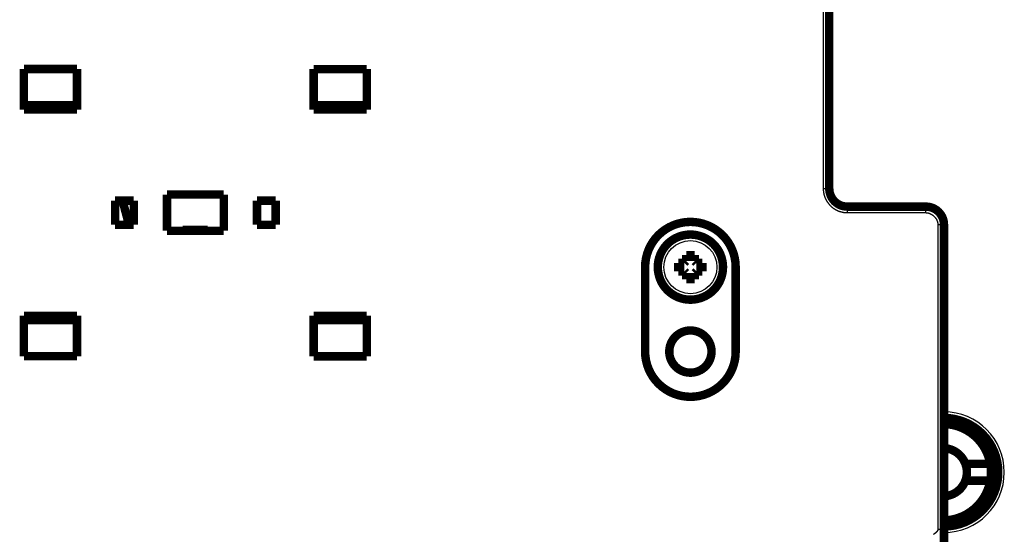
# Model space of a CAD drawing. Extents: x 41 to 1071, y 10 to 765.
# Drawn here: x 175 to 256, y 448 to 491 of the extents above; entities that cross this region are included whole.
import ezdxf

# ---------------------------------------------------------------- set-up
doc = ezdxf.new("R2010")
doc.units = 0
doc.linetypes.add('HIDDENNEW0', pattern=[4.5, 1.5, -1.5, 1.5])
doc.layers.add('MUOTOVIIVAT', color=40, linetype='HIDDENNEW0')
doc.layers.add('TANGVIIVATNONDEF', color=3, linetype='HIDDENNEW0')

msp = doc.modelspace()

# ---------------------------------------------------------------- linework, layer by layer
at = {"layer": 'MUOTOVIIVAT', "color": 40, "linetype": 'CONTINUOUS', "const_width": 0.7}
for points in [[(241.79233, 476.66285), (241.79232, 506.16286)], [(175.09195, 486.57107), (175.09195, 483.20889)], [(179.49195, 486.57107), (175.09195, 486.57107)], [(179.49195, 483.20891), (179.49195, 486.57107)], [(199.09195, 486.56122), (199.09195, 483.20897)], [(203.49195, 486.56122), (199.09195, 486.56122)], [(203.49195, 483.20899), (203.49195, 486.56122)], [(175.09195, 483.56122), (179.49195, 483.56122)], [(199.09195, 483.56122), (203.49195, 483.56122)], [(175.09195, 483.20889), (179.49195, 483.20891)], [(199.09195, 483.20897), (203.49195, 483.20899)], [(186.94195, 476.16122), (186.94195, 473.16122)], [(191.64195, 476.16122), (186.94195, 476.16122)], [(191.64195, 473.16122), (191.64195, 476.16122)], [(184.19195, 475.66122), (182.64195, 475.66122)], [(182.64195, 475.66122), (182.64195, 473.66122)], [(183.25915, 475.66122), (183.79505, 473.66122)], [(184.19195, 473.66122), (184.19195, 475.66122)], [(195.94195, 475.66122), (194.39195, 475.66122)], [(194.39195, 475.66122), (194.39195, 473.66122)], [(195.94195, 473.66122), (195.94195, 475.66122)], [(243.29233, 475.16285), (249.79242, 475.16285)], [(182.64195, 473.66122), (184.19195, 473.66122)], [(194.39195, 473.66122), (195.94195, 473.66122)], [(251.29242, 448.4174), (251.29242, 473.66285)], [(186.94195, 473.16122), (191.64195, 473.16122)], [(229.94171, 471.1478), (230.64171, 471.1478)], [(229.94171, 470.64633), (229.94171, 471.1478)], [(230.64171, 471.1478), (230.64171, 470.64633)], [(229.29171, 470.4978), (229.79318, 470.4978)], [(229.29171, 469.7978), (229.29171, 470.4978)], [(229.79318, 470.4978), (229.94171, 470.64633)], [(230.64171, 470.64633), (230.79023, 470.4978)], [(230.79023, 470.4978), (231.29171, 470.4978)], [(231.29171, 470.4978), (231.29171, 469.7978)], [(226.54169, 470.1478), (226.54169, 463.1478)], [(229.79318, 469.7978), (229.29171, 469.7978)], [(229.94171, 469.64927), (229.79318, 469.7978)], [(229.94171, 469.1478), (229.94171, 469.64927)], [(230.79023, 469.7978), (230.64171, 469.64927)], [(230.64171, 469.64927), (230.64171, 469.1478)], [(231.29171, 469.7978), (230.79023, 469.7978)], [(234.04169, 463.1478), (234.04169, 470.1478)], [(230.64171, 469.1478), (229.94171, 469.1478)], [(175.09195, 466.11356), (175.09195, 462.76122)], [(179.49195, 466.11354), (175.09195, 466.11356)], [(179.49195, 462.76122), (179.49195, 466.11354)], [(199.09195, 466.11348), (199.09195, 462.75136)], [(203.49195, 466.11346), (199.09195, 466.11348)], [(203.49195, 462.75136), (203.49195, 466.11346)], [(179.49195, 465.76122), (175.09195, 465.76122)], [(203.49195, 465.76122), (199.09195, 465.76122)], [(175.09195, 462.76122), (179.49195, 462.76122)], [(199.09195, 462.75136), (203.49195, 462.75136)], [(253.06522, 453.84781), (255.12999, 453.84781)], [(255.12999, 452.44781), (253.06522, 452.44781)], [(251.29242, 447.132), (251.29242, 448.4174)]]:
    msp.add_lwpolyline(points, dxfattribs=at)
for points in [[(241.79239, 476.66285, 0.41421352), (243.29239, 475.16285)], [(251.29242, 473.66285, 0.41421356), (249.79242, 475.16285)], [(234.04169, 470.1478, 1), (226.54169, 470.1478)], [(190.29656, 473.22267, 0.02534018), (188.26051, 473.22134)], [(232.99171, 470.1478, 1), (227.59171, 470.1478, 1), (232.99171, 470.1478)], [(232.04169, 463.1478, 1), (228.54169, 463.1478, 1), (232.04169, 463.1478)], [(226.54169, 463.1478, 1), (234.04169, 463.1478)], [(251.29242, 448.6488, 0.99933128), (251.29246, 457.64879)], [(255.12999, 453.84781, 0.35647095), (251.29242, 457.14654)], [(252.47152, 448.83363, 0.74446547), (252.49316, 457.45549)], [(253.06522, 453.84781, 0.29918928), (251.29242, 455.14527)], [(253.19172, 453.14781, 0.08963165), (253.06522, 453.84781)], [(253.06522, 452.44781, 0.08963165), (253.19172, 453.14781)], [(255.19172, 453.14781, 0.04400481), (255.12999, 453.84781)], [(255.12999, 452.44781, 0.04400481), (255.19172, 453.14781)], [(251.29242, 449.14907, 0.35647095), (255.12999, 452.44781)], [(251.29242, 451.15034, 0.29918928), (253.06522, 452.44781)]]:
    msp.add_lwpolyline(points, format="xyb", dxfattribs=at)
at = {"layer": 'TANGVIIVATNONDEF', "color": 3, "linetype": 'CONTINUOUS'}
for p, q in [((241.29232, 506.16286), (241.29232, 476.66285)), ((241.29232, 476.66285), (241.79233, 476.66285)), ((243.29232, 474.66285), (243.29233, 475.16285)), ((243.29232, 474.66285), (249.79242, 474.66285)), ((249.79242, 474.66285), (249.79242, 475.16285)), ((250.79242, 473.66285), (250.79242, 448.4174)), ((251.29242, 473.66285), (250.79242, 473.66285))]:
    msp.add_line(p, q, dxfattribs=at)
for points in [[(241.29231, 476.66282), (241.29283, 476.61795, 0.00559904), (241.29434, 476.57313, 0.00561221), (241.29689, 476.52834, 0.00560186), (241.30042, 476.4836, 0.00557768), (241.30497, 476.43896, 0.00556382), (241.3105, 476.39443, 0.00555409), (241.31705, 476.35003, 0.00554718), (241.32456, 476.30578, 0.00554237), (241.33307, 476.26171, 0.00554099), (241.34255, 476.21784, 0.00554265), (241.35302, 476.17419, 0.005547), (241.36444, 476.13078, 0.0055552), (241.37685, 476.08765, 0.0055649), (241.3902, 476.0448, 0.00557843), (241.40453, 476.00227, 0.00559479), (241.4198, 475.96007, 0.00561798), (241.43603, 475.91823, 0.00563461), (241.4532, 475.87676, 0.00564871), (241.47131, 475.83571, 0.00564292), (241.49033, 475.79506, 0.00561571), (241.51029, 475.75487, 0.0055967), (241.53112, 475.71512, 0.00558118), (241.55286, 475.67585, 0.00556933), (241.57545, 475.63707, 0.00555827), (241.59892, 475.59882, 0.00555131), (241.62322, 475.56108, 0.00554675), (241.64838, 475.52391, 0.00554533), (241.67434, 475.4873, 0.00554671), (241.70112, 475.45129, 0.00555086), (241.72869, 475.41587, 0.00555877), (241.75706, 475.3811, 0.00556786), (241.78618, 475.34695, 0.00558031), (241.81608, 475.31349, 0.00559665), (241.84671, 475.28069, 0.00562093), (241.87808, 475.24861, 0.00563175), (241.91016, 475.21723, 0.00563175), (241.94296, 475.1866, 0.00562093), (241.97643, 475.15671, 0.00559665), (242.01057, 475.12758, 0.00558031), (242.04535, 475.09922, 0.00556786), (242.08077, 475.07165, 0.00555877), (242.11678, 475.04486, 0.00555087), (242.15339, 475.0189, 0.00554671), (242.19056, 474.99375, 0.00554531), (242.22829, 474.96945, 0.00554675), (242.26655, 474.94598, 0.00555137), (242.30533, 474.92338, 0.00555826), (242.34459, 474.90165, 0.00556909), (242.38434, 474.88081, 0.00558124), (242.42454, 474.86086, 0.00559755), (242.46518, 474.84184, 0.00561548), (242.50624, 474.82372, 0.0056399), (242.5477, 474.80656, 0.00564956), (242.58954, 474.79033, 0.00564521), (242.63175, 474.77506, 0.00561499), (242.67428, 474.76073, 0.00555839), (242.7171, 474.74738, 0.00558916), (242.76026, 474.73497, 0.00568736), (242.80376, 474.72354, 0.00551814), (242.84731, 474.71307, 0.00514645), (242.89083, 474.70361, 0.0056723), (242.93525, 474.69508, 0.00676109), (242.98091, 474.68754, 0.0051345), (243.0239, 474.68103, 0.00175388), (243.06286, 474.67563, 0.00724989), (243.11308, 474.67095, 0.01254509), (243.19062, 474.66667, 0.00614203), (243.29229, 474.66283, 0.00324831)], [(249.79243, 474.66283), (249.82994, 474.66187, -0.0117962), (249.86737, 474.65915, -0.01192843), (249.90471, 474.6546, -0.01174732), (249.94193, 474.64834, -0.01129706), (249.97895, 474.64036, -0.01095765), (250.01574, 474.63078, -0.01065539), (250.05224, 474.61957, -0.01037094), (250.08843, 474.60684, -0.01006999), (250.12423, 474.59258, -0.00980931), (250.15961, 474.57691, -0.00955385), (250.19452, 474.55979, -0.00933325), (250.22892, 474.54134, -0.00912055), (250.26275, 474.52156, -0.00894196), (250.29599, 474.50053, -0.00877599), (250.32855, 474.47826, -0.00864164), (250.36042, 474.45485, -0.00852311), (250.39153, 474.43028, -0.00843336), (250.42186, 474.40466, -0.00836194), (250.45132, 474.37799, -0.0083176), (250.47992, 474.35035, -0.00829515), (250.50756, 474.32176, -0.00829353), (250.53423, 474.29229, -0.00831282), (250.55985, 474.26196, -0.00836364), (250.58442, 474.23085, -0.00845068), (250.60783, 474.19898, -0.00851853), (250.6301, 474.16642, -0.00858054), (250.65113, 474.13321, -0.00879331), (250.67091, 474.09936, -0.00915631), (250.68936, 474.06488, -0.00905911), (250.70647, 474.03005, -0.00860398), (250.72214, 473.99496, -0.00977901), (250.73641, 473.95886, -0.01212975), (250.74919, 473.9215, -0.00932488), (250.76034, 473.88618, -0.0028773), (250.7697, 473.85405, -0.01388601), (250.7779, 473.81237, -0.0254198), (250.78548, 473.74775, -0.01264371), (250.79239, 473.66288, -0.0066421)], [(250.79239, 448.41738), (250.79237, 448.41385, -0.00525619), (250.79228, 448.41034, -0.0053996), (250.7921, 448.40683, -0.00530102), (250.79186, 448.40333, -0.00493904), (250.79155, 448.39985, -0.00475785), (250.79118, 448.39638, -0.00469771), (250.79074, 448.39292, -0.00463692), (250.79023, 448.38947, -0.0045557), (250.78967, 448.38604, -0.00448429), (250.78904, 448.38262, -0.00440198), (250.78836, 448.37921, -0.00432721), (250.78761, 448.37581, -0.00424014), (250.78681, 448.37243, -0.00416155), (250.78595, 448.36906, -0.00407192), (250.78504, 448.3657, -0.00399089), (250.78407, 448.36236, -0.00389936), (250.78305, 448.35903, -0.0038167), (250.78198, 448.35571, -0.00372417), (250.78086, 448.3524, -0.0036407), (250.77969, 448.3491, -0.00354789), (250.77848, 448.34582, -0.00346431), (250.77721, 448.34255, -0.00337184), (250.7759, 448.3393, -0.00328872), (250.77455, 448.33605, -0.00319709), (250.77315, 448.33282, -0.00311491), (250.77171, 448.3296, -0.00302453), (250.77023, 448.3264, -0.00294365), (250.76871, 448.3232, -0.00285484), (250.76715, 448.32002, -0.00277554), (250.76556, 448.31686, -0.0026885), (250.76393, 448.3137, -0.00261098), (250.76226, 448.31056, -0.00252588), (250.76056, 448.30743, -0.00245025), (250.75883, 448.30431, -0.00236716), (250.75706, 448.3012, -0.00229349), (250.75527, 448.29811, -0.00221243), (250.75345, 448.29503, -0.00214072), (250.7516, 448.29196, -0.00206167), (250.74972, 448.2889, -0.00199189), (250.74782, 448.28586, -0.00191477), (250.74589, 448.28283, -0.00184683), (250.74394, 448.27981, -0.00177156), (250.74197, 448.27681, -0.00170535), (250.73997, 448.27381, -0.00163176), (250.73796, 448.27083, -0.00156717), (250.73593, 448.26786, -0.0014952), (250.73388, 448.26491, -0.00143196), (250.73182, 448.26196, -0.00136112), (250.72974, 448.25903, -0.00129944), (250.72765, 448.25611, -0.0012307), (250.72555, 448.25321, -0.0011983), (250.72343, 448.25031, -0.00119293), (250.7213, 448.24743, -0.00118879), (250.71916, 448.24456, -0.00118422), (250.71701, 448.2417, -0.00118025), (250.71484, 448.23886, -0.00117533), (250.71266, 448.23602, -0.00117117), (250.71047, 448.2332, -0.00116619), (250.70827, 448.23039, -0.00116194), (250.70606, 448.2276, -0.00115684), (250.70383, 448.22481, -0.00115247), (250.7016, 448.22204, -0.00114728), (250.69935, 448.21927, -0.00114281), (250.69709, 448.21652, -0.00113751), (250.69482, 448.21379, -0.00113294), (250.69254, 448.21106, -0.00112755), (250.69024, 448.20834, -0.00112289), (250.68794, 448.20564, -0.00111741), (250.68562, 448.20295, -0.00111266), (250.6833, 448.20027, -0.0011071), (250.68096, 448.1976, -0.00110226), (250.67861, 448.19494, -0.00109662), (250.67625, 448.19229, -0.0010917), (250.67388, 448.18966, -0.00108599), (250.6715, 448.18703, -0.00108099), (250.66911, 448.18442, -0.00107521), (250.6667, 448.18182, -0.00107014), (250.66429, 448.17923, -0.00106429), (250.66187, 448.17665, -0.00105916), (250.65944, 448.17408, -0.00105325), (250.65699, 448.17152, -0.00104806), (250.65454, 448.16897, -0.00104209), (250.65207, 448.16644, -0.00103684), (250.6496, 448.16391, -0.00103082), (250.64712, 448.1614, -0.00102551), (250.64462, 448.15889, -0.00101944), (250.64212, 448.1564, -0.00101408), (250.6396, 448.15391, -0.00100797), (250.63708, 448.15144, -0.00100257), (250.63455, 448.14898, -0.00099641), (250.63201, 448.14653, -0.00099097), (250.62945, 448.14408, -0.00098478), (250.62689, 448.14165, -0.0009793), (250.62432, 448.13923, -0.00097307), (250.62174, 448.13682, -0.00096756), (250.61915, 448.13442, -0.0009613), (250.61655, 448.13203, -0.00095576), (250.61395, 448.12965, -0.00094948), (250.61133, 448.12728, -0.0009439), (250.60871, 448.12492, -0.0009376), (250.60607, 448.12257, -0.000932), (250.60343, 448.12023, -0.00092568), (250.60078, 448.1179, -0.00092007), (250.59812, 448.11558, -0.00091373), (250.59545, 448.11326, -0.00090809), (250.59277, 448.11096, -0.00090174), (250.59009, 448.10867, -0.00089609), (250.58739, 448.10639, -0.00088973), (250.58469, 448.10411, -0.00088407), (250.58198, 448.10185, -0.0008777), (250.57926, 448.0996, -0.00087203), (250.57654, 448.09735, -0.00086565), (250.5738, 448.09511, -0.00085998), (250.57106, 448.09289, -0.0008536), (250.56831, 448.09067, -0.00084792), (250.56555, 448.08846, -0.00084155), (250.56279, 448.08626, -0.00083587), (250.56001, 448.08407, -0.00082949), (250.55723, 448.08189, -0.00082381), (250.55445, 448.07972, -0.00081744), (250.55165, 448.07756, -0.00081177), (250.54885, 448.0754, -0.0008054), (250.54604, 448.07326, -0.00079973), (250.54322, 448.07112, -0.00079337), (250.5404, 448.069, -0.00078771), (250.53756, 448.06688, -0.00078136), (250.53473, 448.06477, -0.00077571), (250.53188, 448.06266, -0.00076937), (250.52903, 448.06057, -0.00076373), (250.52617, 448.05849, -0.00075741), (250.5233, 448.05641, -0.00075178), (250.52043, 448.05434, -0.00074547), (250.51755, 448.05228, -0.00073985), (250.51467, 448.05023, -0.00073356), (250.51178, 448.04819, -0.00072796), (250.50888, 448.04615, -0.00072168), (250.50598, 448.04412, -0.0007161), (250.50306, 448.0421, -0.00070984), (250.50015, 448.04009, -0.00070427), (250.49723, 448.03809, -0.00069803), (250.4943, 448.0361, -0.00069248), (250.49136, 448.03411, -0.00068626), (250.48842, 448.03213, -0.00068073), (250.48548, 448.03016, -0.00067454), (250.48253, 448.02819, -0.00066903), (250.47957, 448.02624, -0.00066285), (250.47661, 448.02429, -0.00065736), (250.47364, 448.02235, -0.00065121), (250.47067, 448.02041, -0.00064574), (250.46769, 448.01849, -0.00063962), (250.4647, 448.01657, -0.00063417), (250.46171, 448.01466, -0.00062807), (250.45872, 448.01275, -0.00062264), (250.45572, 448.01086, -0.00061656), (250.45272, 448.00897, -0.00061116), (250.44971, 448.00709, -0.00060511), (250.44669, 448.00521, -0.00059973), (250.44367, 448.00334, -0.0005937), (250.44065, 448.00148, -0.00058835), (250.43762, 447.99963, -0.00058234), (250.43459, 447.99778, -0.00057701)], [(250.79239, 448.41738), (250.79428, 448.41739, -0.0004385), (250.79616, 448.4174, -0.00053248), (250.79803, 448.4174, -0.00044641), (250.7999, 448.4174, -0.00015289), (250.80177, 448.4174, -0.0000157), (250.80364, 448.4174, -0.00000142), (250.80551, 448.4174, 0.00000346), (250.80738, 448.4174, 0.0000002), (250.80924, 448.4174, -0.00000088), (250.81111, 448.4174, -0.00000005), (250.81298, 448.4174, 0.00000022), (250.81485, 448.4174, 0.00000001), (250.81671, 448.4174, -0.00000006), (250.81858, 448.4174), (250.82045, 448.4174), (250.82231, 448.4174), (250.82418, 448.4174), (250.82604, 448.4174), (250.8279, 448.4174), (250.82977, 448.4174), (250.83163, 448.4174), (250.83349, 448.4174, 0), (250.83535, 448.4174), (250.83721, 448.4174, 0), (250.83907, 448.4174), (250.84093, 448.4174), (250.84279, 448.4174), (250.84465, 448.4174), (250.84651, 448.4174), (250.84836, 448.4174), (250.85022, 448.4174), (250.85207, 448.4174), (250.85393, 448.4174), (250.85578, 448.4174), (250.85763, 448.4174), (250.85948, 448.4174), (250.86133, 448.4174), (250.86318, 448.4174), (250.86503, 448.4174), (250.86688, 448.4174), (250.86873, 448.4174), (250.87057, 448.4174), (250.87241, 448.4174), (250.87426, 448.4174), (250.8761, 448.4174), (250.87794, 448.4174), (250.87978, 448.4174), (250.88162, 448.4174), (250.88345, 448.4174), (250.88529, 448.4174), (250.88712, 448.4174), (250.88895, 448.4174), (250.89079, 448.4174), (250.89262, 448.4174), (250.89444, 448.4174), (250.89627, 448.4174), (250.8981, 448.4174), (250.89992, 448.4174, 0), (250.90175, 448.4174), (250.90357, 448.4174), (250.90539, 448.4174), (250.9072, 448.4174, 0), (250.90902, 448.4174, 0), (250.91084, 448.4174), (250.91265, 448.4174), (250.91446, 448.4174), (250.91627, 448.4174), (250.91808, 448.4174, 0), (250.91989, 448.4174), (250.92169, 448.4174), (250.92349, 448.4174), (250.9253, 448.4174), (250.9271, 448.4174), (250.92889, 448.4174), (250.93069, 448.4174), (250.93248, 448.4174), (250.93427, 448.4174, 0), (250.93607, 448.4174), (250.93785, 448.4174), (250.93964, 448.4174), (250.94142, 448.4174), (250.94321, 448.4174), (250.94499, 448.4174), (250.94676, 448.4174), (250.94854, 448.4174), (250.95031, 448.4174), (250.95208, 448.4174), (250.95385, 448.4174), (250.95562, 448.4174), (250.95739, 448.4174), (250.95915, 448.4174), (250.96091, 448.4174), (250.96267, 448.4174), (250.96442, 448.4174), (250.96618, 448.4174), (250.96793, 448.4174), (250.96968, 448.4174), (250.97142, 448.4174), (250.97317, 448.4174), (250.97491, 448.4174), (250.97665, 448.4174), (250.97838, 448.4174, 0), (250.98012, 448.4174), (250.98185, 448.4174), (250.98358, 448.4174), (250.9853, 448.4174), (250.98702, 448.4174), (250.98875, 448.4174), (250.99046, 448.4174), (250.99218, 448.4174), (250.99389, 448.4174, 0), (250.9956, 448.4174), (250.99731, 448.4174), (250.99901, 448.4174), (251.00071, 448.4174), (251.00241, 448.4174), (251.00411, 448.4174, 0), (251.0058, 448.4174), (251.00749, 448.4174), (251.00918, 448.4174), (251.01086, 448.4174), (251.01254, 448.4174), (251.01422, 448.4174, 0), (251.0159, 448.4174), (251.01757, 448.4174), (251.01924, 448.4174), (251.0209, 448.4174), (251.02257, 448.4174), (251.02423, 448.4174), (251.02588, 448.4174), (251.02753, 448.4174), (251.02918, 448.4174, 0), (251.03083, 448.4174), (251.03247, 448.4174), (251.03411, 448.4174), (251.03575, 448.4174), (251.03738, 448.4174), (251.03901, 448.4174), (251.04064, 448.4174), (251.04226, 448.4174), (251.04388, 448.4174), (251.0455, 448.4174, 0), (251.04711, 448.4174), (251.04872, 448.4174), (251.05033, 448.4174), (251.05193, 448.4174), (251.05353, 448.4174), (251.05512, 448.4174), (251.05672, 448.4174), (251.0583, 448.4174, 0), (251.05989, 448.4174), (251.06147, 448.4174), (251.06304, 448.4174), (251.06462, 448.4174), (251.06619, 448.4174), (251.06775, 448.4174), (251.06931, 448.4174), (251.07087, 448.4174), (251.07242, 448.4174), (251.07397, 448.4174), (251.07552, 448.4174), (251.07706, 448.4174), (251.0786, 448.4174), (251.08013, 448.4174), (251.08166, 448.4174), (251.08319, 448.4174), (251.08471, 448.4174), (251.08623, 448.4174), (251.08774, 448.4174), (251.08925, 448.4174), (251.09076, 448.4174), (251.09226, 448.4174, 0), (251.09376, 448.4174), (251.09525, 448.4174, 0), (251.09674, 448.4174), (251.09822, 448.4174), (251.0997, 448.4174), (251.10118, 448.4174), (251.10265, 448.4174), (251.10412, 448.4174), (251.10558, 448.4174), (251.10704, 448.4174), (251.10849, 448.4174), (251.10994, 448.4174), (251.11138, 448.4174), (251.11282, 448.4174), (251.11426, 448.4174), (251.11569, 448.4174), (251.11712, 448.4174, 0), (251.11854, 448.4174, -0.00000002), (251.11996, 448.4174), (251.12137, 448.4174, 0.00000006), (251.12278, 448.4174), (251.12418, 448.4174, -0.00000023), (251.12558, 448.4174, 0.00000005), (251.12697, 448.4174, 0.0000009), (251.12836, 448.4174, -0.00000021), (251.12975, 448.4174, -0.0000036), (251.13113, 448.4174, 0.00000081), (251.1325, 448.4174, 0.00001435), (251.13386, 448.4174, -0.0000033), (251.13524, 448.4174, -0.00005593), (251.13664, 448.4174, 0.00001213), (251.13795, 448.4174, 0.00024082), (251.13913, 448.4174, -0.00006673), (251.14065, 448.4174, -0.00071852), (251.14297, 448.41739, -0.00039109), (251.146, 448.41738, -0.00017589)], [(250.99465, 447.9648, -0.00001639), (250.99114, 447.95545, 0.00000682), (250.98763, 447.9461, 0.00002738)], [(251.146, 448.41738), (251.1437, 448.40834, -0.00101504), (251.14135, 448.39928, -0.00097831), (251.13897, 448.3902, -0.00100353), (251.13654, 448.38111, -0.00109912), (251.13406, 448.37202, -0.00111766), (251.13154, 448.36291, -0.00106565), (251.12897, 448.35379, -0.001031), (251.12636, 448.34467, -0.00100647), (251.12371, 448.33553, -0.00098131), (251.12101, 448.32639, -0.00095057), (251.11828, 448.31724, -0.00092373), (251.11551, 448.30808, -0.00089529), (251.11269, 448.29891, -0.00086958), (251.10985, 448.28973, -0.00084125), (251.10696, 448.28054, -0.00081592), (251.10404, 448.27135, -0.00078822), (251.10109, 448.26215, -0.00076343), (251.0981, 448.25294, -0.00073619), (251.09509, 448.24373, -0.00071187), (251.09204, 448.2345, -0.00068511), (251.08896, 448.22527, -0.00066124), (251.08585, 448.21604, -0.00063491), (251.08271, 448.20679, -0.00061146), (251.07955, 448.19754, -0.00058554), (251.07636, 448.18829, -0.00056248), (251.07315, 448.17903, -0.00053695), (251.06991, 448.16976, -0.00051425), (251.06665, 448.16049, -0.00048907), (251.06336, 448.15121, -0.0004667), (251.06006, 448.14192, -0.00044185), (251.05674, 448.13263, -0.00041979), (251.05339, 448.12334, -0.00039523), (251.05003, 448.11404, -0.00037344), (251.04665, 448.10474, -0.00034915), (251.04326, 448.09543, -0.00032761), (251.03985, 448.08612, -0.00030355), (251.03643, 448.07681, -0.00028224), (251.03299, 448.06749, -0.00025839), (251.02955, 448.05817, -0.00023727), (251.02609, 448.04884, -0.00021359), (251.02262, 448.03951, -0.00019263), (251.01915, 448.03018, -0.00016911), (251.01566, 448.02085, -0.00014829), (251.01217, 448.01151, -0.00012489), (251.00867, 448.00217, -0.00010417), (251.00517, 447.99283, -0.00008086), (251.00167, 447.98349, -0.00006022)], [(251.146, 448.41738), (251.14797, 448.41738, -0.00008904), (251.14993, 448.41739, -0.00009442), (251.15188, 448.41739, -0.00009121), (251.15382, 448.41739, -0.00007803), (251.15575, 448.4174, -0.0000684), (251.15766, 448.4174, -0.00005959), (251.15957, 448.4174, -0.00005127), (251.16146, 448.4174, -0.00004106), (251.16334, 448.4174, -0.00003186), (251.16521, 448.4174, -0.00002115), (251.16707, 448.4174, -0.00001232), (251.16891, 448.4174, -0.00000307), (251.17075, 448.4174, 0.00000077), (251.17257, 448.4174, 0.00000004), (251.17438, 448.4174, -0.0000002), (251.17617, 448.4174, -0.00000002), (251.17796, 448.4174, 0.00000005), (251.17973, 448.4174), (251.18149, 448.4174), (251.18323, 448.4174), (251.18497, 448.4174), (251.18669, 448.4174), (251.18839, 448.4174), (251.19009, 448.4174), (251.19177, 448.4174), (251.19345, 448.4174), (251.1951, 448.4174), (251.19675, 448.4174), (251.19838, 448.4174), (251.2, 448.4174, -0.00000001), (251.20161, 448.4174), (251.2032, 448.4174), (251.20478, 448.4174), (251.20635, 448.4174), (251.20791, 448.4174), (251.20945, 448.4174, -0.00000001), (251.21098, 448.4174), (251.21249, 448.4174), (251.214, 448.4174), (251.21549, 448.4174), (251.21696, 448.4174), (251.21843, 448.4174), (251.21988, 448.4174), (251.22131, 448.4174), (251.22274, 448.4174), (251.22415, 448.4174), (251.22554, 448.4174), (251.22693, 448.4174), (251.2283, 448.4174), (251.22966, 448.4174), (251.231, 448.4174), (251.23233, 448.4174), (251.23364, 448.4174), (251.23495, 448.4174), (251.23624, 448.4174), (251.23751, 448.4174), (251.23877, 448.4174), (251.24002, 448.4174), (251.24125, 448.4174), (251.24247, 448.4174), (251.24368, 448.4174), (251.24487, 448.4174), (251.24605, 448.4174), (251.24722, 448.4174), (251.24837, 448.4174), (251.2495, 448.4174), (251.25063, 448.4174), (251.25173, 448.4174), (251.25283, 448.4174), (251.25391, 448.4174, -0.00000001), (251.25497, 448.4174), (251.25603, 448.4174, -0.00000001), (251.25706, 448.4174), (251.25809, 448.4174, -0.00000001), (251.2591, 448.4174), (251.26009, 448.4174), (251.26107, 448.4174), (251.26204, 448.4174), (251.26299, 448.4174), (251.26393, 448.4174, -0.00000001), (251.26485, 448.4174, -0.00000002), (251.26576, 448.4174), (251.26665, 448.4174), (251.26753, 448.4174, -0.00000002), (251.26839, 448.4174, -0.00000002), (251.26924, 448.4174, -0.00000002), (251.27008, 448.4174, -0.00000002), (251.2709, 448.4174, -0.00000002), (251.2717, 448.4174, -0.00000002), (251.2725, 448.4174), (251.27327, 448.4174, -0.00000002), (251.27403, 448.4174, -0.00000002), (251.27478, 448.4174, -0.00000002), (251.27551, 448.4174, -0.00000002), (251.27623, 448.4174, -0.00000003), (251.27693, 448.4174, -0.00000003), (251.27761, 448.4174, -0.00000003), (251.27828, 448.4174, -0.00000003), (251.27894, 448.4174, -0.00000003), (251.27958, 448.4174, -0.00000003), (251.28021, 448.4174, -0.00000003), (251.28082, 448.4174, -0.00000004), (251.28141, 448.4174, -0.00000004), (251.28199, 448.4174, -0.00000004), (251.28256, 448.4174, -0.00000004), (251.28311, 448.4174, -0.00000004), (251.28364, 448.4174, -0.00000005), (251.28416, 448.4174, -0.00000005), (251.28466, 448.4174, -0.00000005), (251.28515, 448.4174, -0.00000006), (251.28562, 448.4174, -0.00000006), (251.28608, 448.4174, -0.00000006), (251.28652, 448.4174, -0.00000007), (251.28694, 448.4174, -0.00000007), (251.28735, 448.4174, -0.00000008), (251.28775, 448.4174, -0.00000009), (251.28813, 448.4174, -0.00000009), (251.28849, 448.4174, -0.00000009), (251.28884, 448.4174, -0.00000012), (251.28917, 448.4174, -0.00000019), (251.28948, 448.4174, -0.00000013), (251.28978, 448.4174, 0.00000012), (251.29007, 448.4174, -0.00000022), (251.29033, 448.4174, -0.00000138), (251.29059, 448.4174), (251.29082, 448.4174, 0.00000508), (251.29104, 448.4174, -0.00000116), (251.29125, 448.4174, -0.00002472), (251.29143, 448.4174, 0.0000033), (251.2916, 448.4174, 0.0001144), (251.29176, 448.4174, -0.00001592), (251.2919, 448.4174, -0.00056077), (251.29202, 448.4174, 0.00005694), (251.29213, 448.4174, 0.00296193), (251.29221, 448.4174, -0.00016176), (251.29229, 448.4174, -0.0155607), (251.29237, 448.41739, -0.0204928), (251.29244, 448.41738, -0.01859775)]]:
    msp.add_lwpolyline(points, format="xyb", dxfattribs=at)
msp.add_circle((230.29171, 470.1478), 2.2, dxfattribs=at)
for centre, radius, start, end in [((248.38943, 463.1488), 3.1, 339.4635, 380.5365), ((251.28943, 453.1488), 5, 270.03428, 449.96554)]:
    msp.add_arc(centre, radius, start, end, dxfattribs=at)

doc.saveas('drawing.dxf')
